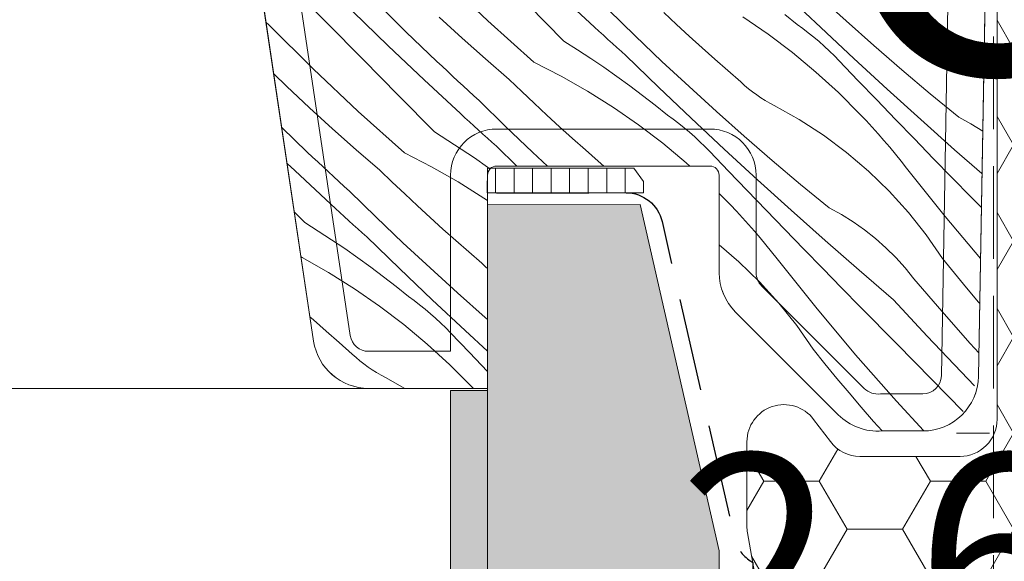
# Model space of a CAD drawing. Units: millimetres. Extents: x -1056 to 67659, y -14286 to 339.
# Drawn here: x 67200 to 67253, y -13163 to -13133 of the extents above; entities that cross this region are included whole.
import ezdxf

# ---------------------------------------------------------------- set-up
doc = ezdxf.new("R2010")
doc.units = ezdxf.units.MM
doc.header["$MEASUREMENT"] = 0
for name, pattern in [('Takart vonal_01', [7, 5, -2]), ('Takart vonal_02', [3.75, 2.5, -1.25]), ('Wipeout_Contour', [1000, 0, -1000])]:
    doc.linetypes.add(name, pattern=pattern)
for name, color, linetype, lineweight in [('0_Toll_száma__1', 7, 'Continuous', 5), ('0_Toll_száma__2', 7, 'Continuous', 13), ('0_Toll_száma__3', 7, 'Continuous', 15), ('0_Toll_száma__5', 7, 'Continuous', 25), ('0_Toll_száma__7', 7, 'Continuous', 35)]:
    doc.layers.add(name, color=color, linetype=linetype, lineweight=lineweight)
doc.layers.add('0_Toll_száma__21', color=7, linetype='Continuous', lineweight=5, true_color=0x3a3a3a)
doc.layers.add('0_Toll_száma__87', color=7, linetype='Continuous', lineweight=5, true_color=0x6a6a6a)
doc.styles.add('ELKÉSZÜLT_STÍLUS_1', font='txt')
doc.styles.add('ELKÉSZÜLT_STÍLUS_2', font='txt')
doc.dimstyles.new('ELKÉSZÜLT_STÍLUS__13', dxfattribs={"dimtxt": 0.18, "dimasz": 14.592, "dimexe": 0.18, "dimexo": 0.0625, "dimgap": 0.09, "dimtad": 0, "dimtih": 1, "dimtoh": 1, "dimdec": 4, "dimzin": 0, "dimdsep": 46, "dimcen": 0.09, "dimadec": 0, "dimazin": 0, "dimtfac": 1, "dimtdec": 4, "dimtmove": 0, "dimatfit": 3, "dimldrblk": 'ARROWHEAD_11', "dimfxl": 1, "dimtolj": 1, "dimtzin": 0, "dimarcsym": 0})
doc.dimstyles.new('ELKÉSZÜLT_STÍLUS__14', dxfattribs={"dimtxt": 8, "dimasz": 6.65, "dimexe": 0.18, "dimexo": 0, "dimgap": 0.09, "dimtad": 1, "dimtih": 1, "dimtoh": 1, "dimlfac": 0.001, "dimzin": 0, "dimdsep": 46, "dimtxsty": 'ELKÉSZÜLT_STÍLUS_2', "dimblk": 'ARROWHEAD_6', "dimblk1": 'ARROWHEAD_6', "dimblk2": 'ARROWHEAD_6', "dimcen": 0.09, "dimclrd": 7, "dimclre": 7, "dimclrt": 7, "dimadec": 0, "dimazin": 0, "dimtfac": 1, "dimtdec": 4, "dimtmove": 2, "dimatfit": 3, "dimfxl": 1, "dimtolj": 1, "dimtzin": 0, "dimarcsym": 0})
doc.dimstyles.new('ELKÉSZÜLT_STÍLUS__2', dxfattribs={"dimtxt": 11.25, "dimasz": 6.65, "dimexe": 0.18, "dimexo": 0, "dimgap": 0.09, "dimtad": 1, "dimtih": 1, "dimtoh": 1, "dimlfac": 0.001, "dimzin": 0, "dimdsep": 46, "dimtxsty": 'ELKÉSZÜLT_STÍLUS_1', "dimblk": 'ARROWHEAD_6', "dimblk1": 'ARROWHEAD_6', "dimblk2": 'ARROWHEAD_6', "dimcen": 0.09, "dimclrd": 7, "dimclre": 7, "dimclrt": 7, "dimadec": 0, "dimazin": 0, "dimtfac": 1, "dimtdec": 4, "dimtmove": 0, "dimatfit": 3, "dimfxl": 1, "dimtolj": 1, "dimtzin": 0, "dimarcsym": 0})
doc.dimstyles.new('ELKÉSZÜLT_STÍLUS__9', dxfattribs={"dimtxt": 11.25, "dimasz": 6.65, "dimexe": 0.18, "dimexo": 0, "dimgap": 0.09, "dimtad": 1, "dimtih": 1, "dimtoh": 1, "dimlfac": 0.001, "dimzin": 0, "dimdsep": 46, "dimtxsty": 'ELKÉSZÜLT_STÍLUS_1', "dimblk": 'ARROWHEAD_6', "dimblk1": 'ARROWHEAD_6', "dimblk2": 'ARROWHEAD_6', "dimcen": 0.09, "dimclrd": 7, "dimclre": 7, "dimclrt": 7, "dimadec": 0, "dimazin": 0, "dimtfac": 1, "dimtdec": 4, "dimtmove": 2, "dimatfit": 3, "dimfxl": 1, "dimtolj": 1, "dimtzin": 0, "dimarcsym": 0})

# ---------------------------------------------------------------- blocks, each defined once
blk = doc.blocks.new('*X150', base_point=(14648.813, -124.966))
at = {"layer": '0_Toll_száma__87', "linetype": 'Continuous'}
for p, q in [((67225.086, -13133.455), (67222.65, -13131.159)), ((67216.401, -13133.571), (67214.469, -13131.609)), ((67230.6, -13133.574), (67228.645, -13131.755)), ((67243.056, -13133.827), (67241.285, -13132.142)), ((67244.42, -13133.463), (67242.94, -13132.117)), ((67220.667, -13134.048), (67219.02, -13132.424)), ((67229.195, -13134.558), (67227.26, -13132.598)), ((67219.717, -13134.81), (67217.8, -13132.95)), ((67223.7, -13134.399), (67222.453, -13133.259)), ((67233.037, -13134.268), (67231.605, -13132.871)), ((67235.268, -13133.651), (67234.587, -13133.015)), ((67238.856, -13133.239), (67240.21, -13134.177)), ((67241.106, -13133.114), (67241.775, -13133.652)), ((67248.885, -13133.899), (67247.53, -13133.141)), ((67213.278, -13133.702), (67213.114, -13133.533)), ((67215.659, -13136.054), (67213.278, -13133.702)), ((67218.335, -13135.533), (67216.401, -13133.571)), ((67227.576, -13135.692), (67225.086, -13133.455)), ((67230.842, -13133.796), (67230.6, -13133.574)), ((67231.083, -13134.017), (67230.842, -13133.796)), ((67235.954, -13134.283), (67235.268, -13133.651)), ((67242.079, -13133.874), (67241.775, -13133.652)), ((67242.378, -13134.104), (67242.079, -13133.874)), ((67244.84, -13135.496), (67243.056, -13133.827)), ((67245.916, -13134.791), (67244.42, -13133.463)), ((67250.188, -13134.743), (67248.885, -13133.899)), ((67222.337, -13135.649), (67220.667, -13134.048)), ((67224.965, -13135.52), (67223.7, -13134.399)), ((67231.325, -13134.238), (67231.083, -13134.017)), ((67231.567, -13134.459), (67231.325, -13134.238)), ((67234.485, -13135.649), (67233.037, -13134.268)), ((67236.645, -13134.909), (67235.954, -13134.283)), ((67240.21, -13134.177), (67241.52, -13135.173)), ((67242.671, -13134.34), (67242.378, -13134.104)), ((67242.959, -13134.583), (67242.671, -13134.34)), ((67221.654, -13136.65), (67219.717, -13134.81)), ((67229.195, -13134.558), (67229.921, -13135.017)), ((67231.809, -13134.679), (67231.567, -13134.459)), ((67232.052, -13134.899), (67231.809, -13134.679)), ((67232.294, -13135.119), (67232.052, -13134.899)), ((67237.34, -13135.531), (67236.645, -13134.909)), ((67243.24, -13134.833), (67242.959, -13134.583)), ((67243.516, -13135.089), (67243.24, -13134.833)), ((67247.428, -13136.102), (67245.916, -13134.791)), ((67251.434, -13135.67), (67250.188, -13134.743)), ((67229.921, -13135.017), (67230.64, -13135.487)), ((67230.64, -13135.487), (67231.351, -13135.968)), ((67232.538, -13135.338), (67232.294, -13135.119)), ((67234.294, -13137.037), (67232.538, -13135.338)), ((67241.52, -13135.173), (67242.785, -13136.227)), ((67243.786, -13135.352), (67243.516, -13135.089)), ((67244.05, -13135.621), (67243.786, -13135.352)), ((67246.638, -13137.151), (67244.84, -13135.496)), ((67220.269, -13137.493), (67218.335, -13135.533)), ((67222.619, -13135.916), (67222.337, -13135.649)), ((67222.902, -13136.182), (67222.619, -13135.916)), ((67226.247, -13136.623), (67224.965, -13135.52)), ((67227.576, -13135.692), (67229.041, -13136.442)), ((67231.351, -13135.968), (67232.055, -13136.461)), ((67235.949, -13137.012), (67234.485, -13135.649)), ((67238.039, -13136.148), (67237.34, -13135.531)), ((67245.062, -13136.677), (67244.05, -13135.621)), ((67251.85, -13136.024), (67251.434, -13135.67)), ((67214.231, -13136.995), (67213.53, -13136.314)), ((67218.095, -13138.35), (67215.659, -13136.054)), ((67223.186, -13136.448), (67222.902, -13136.182)), ((67223.471, -13136.713), (67223.186, -13136.448)), ((67229.041, -13136.442), (67230.472, -13137.257)), ((67232.055, -13136.461), (67232.75, -13136.966)), ((67238.742, -13136.76), (67238.039, -13136.148)), ((67242.785, -13136.227), (67244.002, -13137.336)), ((67248.955, -13137.394), (67247.428, -13136.102)), ((67215.462, -13138.154), (67214.231, -13136.995)), ((67223.61, -13138.469), (67221.654, -13136.65)), ((67223.756, -13136.977), (67223.471, -13136.713)), ((67224.041, -13137.24), (67223.756, -13136.977)), ((67226.919, -13137.269), (67226.247, -13136.623)), ((67232.75, -13136.966), (67233.436, -13137.482)), ((67236.065, -13138.722), (67234.294, -13137.037)), ((67237.429, -13138.358), (67235.949, -13137.012)), ((67238.946, -13136.946), (67238.742, -13136.76)), ((67239.157, -13137.126), (67238.946, -13136.946)), ((67246.075, -13137.731), (67245.062, -13136.677)), ((67222.204, -13139.454), (67220.269, -13137.493)), ((67224.328, -13137.503), (67224.041, -13137.24)), ((67224.614, -13137.766), (67224.328, -13137.503)), ((67227.596, -13137.91), (67226.919, -13137.269)), ((67230.472, -13137.257), (67231.865, -13138.134)), ((67233.436, -13137.482), (67234.115, -13138.009)), ((67239.373, -13137.297), (67239.157, -13137.126)), ((67239.596, -13137.461), (67239.373, -13137.297)), ((67239.824, -13137.617), (67239.596, -13137.461)), ((67240.057, -13137.765), (67239.824, -13137.617)), ((67244.002, -13137.336), (67245.168, -13138.498)), ((67248.45, -13138.791), (67246.638, -13137.151)), ((67250.497, -13138.668), (67248.955, -13137.394)), ((67216.709, -13139.294), (67215.462, -13138.154)), ((67226.046, -13139.163), (67224.614, -13137.766)), ((67228.277, -13138.546), (67227.596, -13137.91)), ((67231.865, -13138.134), (67233.219, -13139.072)), ((67234.115, -13138.009), (67234.784, -13138.547)), ((67240.296, -13137.905), (67240.057, -13137.765)), ((67240.539, -13138.036), (67240.296, -13137.905)), ((67241.894, -13138.794), (67240.539, -13138.036)), ((67247.091, -13138.784), (67246.075, -13137.731)), ((67220.585, -13140.587), (67218.095, -13138.35)), ((67223.851, -13138.691), (67223.61, -13138.469)), ((67224.092, -13138.912), (67223.851, -13138.691)), ((67228.963, -13139.178), (67228.277, -13138.546)), ((67235.088, -13138.769), (67234.784, -13138.547)), ((67238.925, -13139.686), (67237.429, -13138.358)), ((67245.499, -13138.847), (67245.168, -13138.498)), ((67251.157, -13139.027), (67250.497, -13138.668)), ((67215.346, -13140.544), (67213.964, -13139.219)), ((67224.334, -13139.133), (67224.092, -13138.912)), ((67224.576, -13139.354), (67224.334, -13139.133)), ((67227.494, -13140.544), (67226.046, -13139.163)), ((67229.654, -13139.804), (67228.963, -13139.178)), ((67233.219, -13139.072), (67234.529, -13140.068)), ((67235.387, -13138.999), (67235.088, -13138.769)), ((67235.68, -13139.235), (67235.387, -13138.999)), ((67237.849, -13140.391), (67236.065, -13138.722)), ((67243.197, -13139.638), (67241.894, -13138.794)), ((67245.826, -13139.2), (67245.499, -13138.847)), ((67246.148, -13139.557), (67245.826, -13139.2)), ((67248.108, -13139.835), (67247.091, -13138.784)), ((67250.275, -13140.417), (67248.45, -13138.791)), ((67251.795, -13139.423), (67251.157, -13139.027)), ((67217.974, -13140.416), (67216.709, -13139.294)), ((67222.204, -13139.454), (67222.93, -13139.912)), ((67224.818, -13139.574), (67224.576, -13139.354)), ((67225.061, -13139.794), (67224.818, -13139.574)), ((67235.968, -13139.478), (67235.68, -13139.235)), ((67236.249, -13139.728), (67235.968, -13139.478)), ((67236.525, -13139.984), (67236.249, -13139.728)), ((67240.437, -13140.997), (67238.925, -13139.686)), ((67244.443, -13140.565), (67243.197, -13139.638)), ((67246.465, -13139.919), (67246.148, -13139.557)), ((67222.93, -13139.912), (67223.649, -13140.382)), ((67225.303, -13140.014), (67225.061, -13139.794)), ((67225.547, -13140.234), (67225.303, -13140.014)), ((67226.65, -13141.3), (67225.547, -13140.234)), ((67230.349, -13140.426), (67229.654, -13139.804)), ((67234.529, -13140.068), (67235.794, -13141.122)), ((67236.795, -13140.247), (67236.525, -13139.984)), ((67237.059, -13140.516), (67236.795, -13140.247)), ((67246.777, -13140.285), (67246.465, -13139.919)), ((67247.085, -13140.654), (67246.777, -13140.285)), ((67249.127, -13140.885), (67248.108, -13139.835)), ((67215.628, -13140.811), (67215.346, -13140.544)), ((67215.911, -13141.077), (67215.628, -13140.811)), ((67219.256, -13141.518), (67217.974, -13140.416)), ((67220.585, -13140.587), (67222.05, -13141.337)), ((67223.649, -13140.382), (67224.36, -13140.863)), ((67228.306, -13141.3), (67227.494, -13140.544)), ((67231.048, -13141.043), (67230.349, -13140.426)), ((67238.071, -13141.572), (67237.059, -13140.516)), ((67239.647, -13142.046), (67237.849, -13140.391)), ((67245.625, -13141.571), (67244.443, -13140.565)), ((67247.388, -13141.028), (67247.085, -13140.654)), ((67251.751, -13141.709), (67250.275, -13140.417)), ((67214.663, -13141.545), (67214.254, -13141.157)), ((67216.195, -13141.343), (67215.911, -13141.077)), ((67216.48, -13141.608), (67216.195, -13141.343)), ((67222.05, -13141.337), (67223.481, -13142.152)), ((67224.36, -13140.863), (67225.064, -13141.357)), ((67225.064, -13141.357), (67225.209, -13141.462)), ((67231.343, -13141.3), (67231.048, -13141.043)), ((67235.794, -13141.122), (67235.989, -13141.3)), ((67241.964, -13142.289), (67240.437, -13140.997)), ((67247.686, -13141.405), (67247.388, -13141.028)), ((67250.147, -13141.932), (67249.127, -13140.885)), ((67216.619, -13143.364), (67214.663, -13141.545)), ((67216.765, -13141.872), (67216.48, -13141.608)), ((67217.05, -13142.136), (67216.765, -13141.872)), ((67219.928, -13142.164), (67219.256, -13141.518)), ((67239.084, -13142.627), (67238.071, -13141.572)), ((67246.74, -13142.652), (67245.625, -13141.571)), ((67249.774, -13144.021), (67247.686, -13141.405)), ((67217.337, -13142.399), (67217.05, -13142.136)), ((67217.623, -13142.661), (67217.337, -13142.399)), ((67220.605, -13142.805), (67219.928, -13142.164)), ((67223.481, -13142.152), (67224.874, -13143.029)), ((67241.459, -13143.687), (67239.647, -13142.046)), ((67243.506, -13143.563), (67241.964, -13142.289)), ((67251.17, -13142.979), (67250.147, -13141.932)), ((67219.055, -13144.058), (67217.623, -13142.661)), ((67221.286, -13143.441), (67220.605, -13142.805)), ((67237.569, -13142.787), (67238.177, -13143.393)), ((67240.1, -13143.679), (67239.084, -13142.627)), ((67247.782, -13143.803), (67246.74, -13142.652)), ((67216.86, -13143.586), (67216.619, -13143.364)), ((67221.972, -13144.073), (67221.286, -13143.441)), ((67224.874, -13143.029), (67225.069, -13143.163)), ((67238.508, -13143.742), (67238.177, -13143.393)), ((67251.719, -13143.539), (67251.17, -13142.979)), ((67215.213, -13144.349), (67214.645, -13143.773)), ((67217.101, -13143.807), (67216.86, -13143.586)), ((67217.343, -13144.028), (67217.101, -13143.807)), ((67238.835, -13144.095), (67238.508, -13143.742)), ((67241.117, -13144.73), (67240.1, -13143.679)), ((67243.284, -13145.312), (67241.459, -13143.687)), ((67244.166, -13143.922), (67243.506, -13143.563)), ((67244.804, -13144.318), (67244.166, -13143.922)), ((67248.747, -13145.019), (67247.782, -13143.803)), ((67215.213, -13144.349), (67215.939, -13144.807)), ((67217.585, -13144.249), (67217.343, -13144.028)), ((67217.827, -13144.469), (67217.585, -13144.249)), ((67218.07, -13144.689), (67217.827, -13144.469)), ((67220.503, -13145.439), (67219.055, -13144.058)), ((67222.663, -13144.7), (67221.972, -13144.073)), ((67239.157, -13144.453), (67238.835, -13144.095)), ((67239.474, -13144.814), (67239.157, -13144.453)), ((67245.418, -13144.749), (67244.804, -13144.318)), ((67251.671, -13146.285), (67249.774, -13144.021)), ((67215.939, -13144.807), (67216.658, -13145.277)), ((67218.312, -13144.909), (67218.07, -13144.689)), ((67218.556, -13145.129), (67218.312, -13144.909)), ((67223.358, -13145.321), (67222.663, -13144.7)), ((67239.786, -13145.18), (67239.474, -13144.814)), ((67242.136, -13145.78), (67241.117, -13144.73)), ((67246.007, -13145.215), (67245.418, -13144.749)), ((67249.631, -13146.295), (67248.747, -13145.019)), ((67216.658, -13145.277), (67217.369, -13145.758)), ((67220.312, -13146.828), (67218.556, -13145.129)), ((67221.967, -13146.802), (67220.503, -13145.439)), ((67224.057, -13145.938), (67223.358, -13145.321)), ((67238.634, -13146.466), (67237.569, -13145.56)), ((67240.094, -13145.549), (67239.786, -13145.18)), ((67240.397, -13145.923), (67240.094, -13145.549)), ((67245.123, -13146.922), (67243.284, -13145.312)), ((67246.569, -13145.713), (67246.007, -13145.215)), ((67217.369, -13145.758), (67218.073, -13146.252)), ((67224.76, -13146.55), (67224.057, -13145.938)), ((67240.695, -13146.301), (67240.397, -13145.923)), ((67243.156, -13146.828), (67242.136, -13145.78)), ((67247.101, -13146.242), (67246.569, -13145.713)), ((67215.008, -13146.207), (67215.059, -13146.233)), ((67215.059, -13146.233), (67216.49, -13147.047)), ((67218.073, -13146.252), (67218.768, -13146.756)), ((67224.964, -13146.737), (67224.76, -13146.55)), ((67239.749, -13147.547), (67238.634, -13146.466)), ((67242.783, -13148.917), (67240.695, -13146.301)), ((67247.603, -13146.801), (67247.101, -13146.242)), ((67250.27, -13147.085), (67249.631, -13146.295)), ((67216.49, -13147.047), (67217.884, -13147.924)), ((67218.768, -13146.756), (67219.454, -13147.272)), ((67222.083, -13148.512), (67220.312, -13146.828)), ((67223.447, -13148.148), (67221.967, -13146.802)), ((67225.069, -13146.826), (67224.964, -13146.737)), ((67244.179, -13147.874), (67243.156, -13146.828)), ((67246.974, -13148.517), (67245.123, -13146.922)), ((67248.072, -13147.387), (67247.603, -13146.801)), ((67250.916, -13147.869), (67250.27, -13147.085)), ((67219.454, -13147.272), (67220.133, -13147.799)), ((67240.791, -13148.698), (67239.749, -13147.547)), ((67249.581, -13149.14), (67248.072, -13147.387)), ((67217.884, -13147.924), (67219.237, -13148.862)), ((67220.133, -13147.799), (67220.802, -13148.337)), ((67224.943, -13149.476), (67223.447, -13148.148)), ((67245.202, -13148.918), (67244.179, -13147.874)), ((67251.568, -13148.647), (67250.916, -13147.869)), ((67221.106, -13148.559), (67220.802, -13148.337)), ((67221.405, -13148.789), (67221.106, -13148.559)), ((67221.698, -13149.025), (67221.405, -13148.789)), ((67223.867, -13150.182), (67222.083, -13148.512)), ((67241.756, -13149.914), (67240.791, -13148.698)), ((67248.79, -13150.475), (67246.974, -13148.517)), ((67251.628, -13148.717), (67251.568, -13148.647)), ((67219.237, -13148.862), (67220.547, -13149.859)), ((67221.986, -13149.269), (67221.698, -13149.025)), ((67222.267, -13149.518), (67221.986, -13149.269)), ((67244.933, -13151.483), (67242.783, -13148.917)), ((67247.132, -13150.883), (67245.202, -13148.918)), ((67251.114, -13150.872), (67249.581, -13149.14)), ((67215.672, -13149.595), (67215.49, -13149.43)), ((67216.367, -13150.217), (67215.672, -13149.595)), ((67220.547, -13149.859), (67221.812, -13150.913)), ((67222.543, -13149.775), (67222.267, -13149.518)), ((67222.813, -13150.038), (67222.543, -13149.775)), ((67225.069, -13149.585), (67224.943, -13149.476)), ((67217.066, -13150.833), (67216.367, -13150.217)), ((67223.077, -13150.307), (67222.813, -13150.038)), ((67224.089, -13151.363), (67223.077, -13150.307)), ((67225.069, -13151.287), (67223.867, -13150.182)), ((67242.64, -13151.19), (67241.756, -13149.914)), ((67217.769, -13151.445), (67217.066, -13150.833)), ((67221.812, -13150.913), (67223.029, -13152.021)), ((67249.063, -13152.847), (67247.132, -13150.883)), ((67250.627, -13152.415), (67248.79, -13150.475)), ((67251.582, -13151.386), (67251.114, -13150.872)), ((67217.973, -13151.632), (67217.769, -13151.445)), ((67225.069, -13152.382), (67224.089, -13151.363)), ((67243.279, -13151.98), (67242.64, -13151.19)), ((67218.184, -13151.811), (67217.973, -13151.632)), ((67218.4, -13151.983), (67218.184, -13151.811)), ((67218.623, -13152.147), (67218.4, -13151.983)), ((67243.925, -13152.764), (67243.279, -13151.98)), ((67247.142, -13153.997), (67244.933, -13151.483)), ((67218.851, -13152.303), (67218.623, -13152.147)), ((67219.084, -13152.451), (67218.851, -13152.303)), ((67219.323, -13152.591), (67219.084, -13152.451)), ((67223.029, -13152.021), (67224.195, -13153.183)), ((67251.343, -13153.156), (67250.627, -13152.415)), ((67219.566, -13152.722), (67219.323, -13152.591)), ((67220.601, -13153.3), (67219.566, -13152.722)), ((67244.577, -13153.542), (67243.925, -13152.764)), ((67250.742, -13154.554), (67249.063, -13152.847)), ((67224.306, -13153.3), (67224.195, -13153.183)), ((67245.237, -13154.314), (67244.577, -13153.542)), ((67248.603, -13155.583), (67247.142, -13153.997)), ((67245.904, -13155.08), (67245.237, -13154.314)), ((67246.361, -13155.6), (67245.904, -13155.08))]:
    blk.add_line(p, q, dxfattribs=at)
blk = doc.blocks.new('Kitöltés_26_2', base_point=(14648.813, -124.966))
at = {"layer": '0_Toll_száma__87', "color": 7, "linetype": 'Continuous', "lineweight": 15}
for p, q in [((67251.56, -13152.653), (67252.369, -13106.3)), ((67212.482, -13129.3), (67215.687, -13150.744)), ((67225.569, -13141.3), (67237.069, -13141.3)), ((67225.069, -13153.3), (67225.069, -13141.8)), ((67237.569, -13141.8), (67237.569, -13147.058)), ((67238.447, -13149.179), (67243.99, -13154.722)), ((67218.653, -13153.3), (67225.069, -13153.3)), ((67246.361, -13155.6), (67248.56, -13155.6))]:
    blk.add_line(p, q, dxfattribs=at)
for centre, radius, start, end in [((67225.569, -13141.8), 0.5, 89.9553, 180), ((67237.069, -13141.8), 0.5, 359.9962, 90.0014), ((67240.569, -13147.058), 3, 180.0001, 224.9995), ((67218.654, -13150.3), 3, 188.5, 269.9971), ((67248.559, -13152.599), 3.001, 270.0158, 358.9842), ((67246.141, -13152.556), 3.052, 225.1954, 274.1412)]:
    blk.add_arc(centre, radius, start, end, dxfattribs=at)
at = {"layer": '0_Toll_száma__87', "linetype": 'Continuous'}
blk.add_blockref('*X150', (14648.813, -124.966), dxfattribs=at)
blk = doc.blocks.new('*D157', base_point=(14648.813, -124.966))
at = {"layer": '0_Toll_száma__1', "linetype": 'Continuous'}
for p, q in [((67225.072, -13210.766), (67225.072, -13197.641)), ((67252.369, -13210.766), (67252.369, -13197.641)), ((67219.822, -13204.204), (67225.072, -13204.204)), ((67225.072, -13204.204), (67252.369, -13204.204)), ((67252.369, -13204.204), (67257.619, -13204.204))]:
    blk.add_line(p, q, dxfattribs=at)
at = {"layer": '0_Toll_száma__7', "linetype": 'Continuous'}
for p, q in [((67228.572, -13200.704), (67221.572, -13207.704)), ((67248.869, -13207.704), (67255.869, -13200.704))]:
    blk.add_line(p, q, dxfattribs=at)
at = {"layer": '0_Toll_száma__1', "insert": (67235.377, -13202.604), "char_height": 11.25, "attachment_point": 7, "style": 'ELKÉSZÜLT_STÍLUS_1'}
blk.add_mtext('\\A1;{\\fVerdana|b0|i0|c238|p38;2\\fVerdana|b0|i0|c238|p38;\\A1{\\H.66x;\\S7^  ;}}', dxfattribs=at)
blk = doc.blocks.new('ARROWHEAD_6')
at = {"color": 0, "linetype": 'Continuous', "lineweight": 0}
for p, q in [((-0.5, -0.5), (0.5, 0.5)), ((0, 0), (-1, 0))]:
    blk.add_line(p, q, dxfattribs=at)
blk = doc.blocks.new('*D191', base_point=(14648.813, -124.966))
at = {"layer": '0_Toll_száma__1', "linetype": 'Continuous'}
for p, q in [((67043.665, -13210.766), (67043.665, -13197.641)), ((67348.209, -13210.766), (67348.209, -13197.641)), ((67043.665, -13204.204), (67348.209, -13204.204)), ((67348.209, -13204.204), (67353.459, -13204.204))]:
    blk.add_line(p, q, dxfattribs=at)
at = {"layer": '0_Toll_száma__7', "linetype": 'Continuous'}
for p, q in [((67047.165, -13200.704), (67040.165, -13207.704)), ((67344.709, -13207.704), (67351.709, -13200.704))]:
    blk.add_line(p, q, dxfattribs=at)
at = {"layer": '0_Toll_száma__1', "insert": (67063.752, -13204.869), "char_height": 8, "attachment_point": 7, "style": 'ELKÉSZÜLT_STÍLUS_2'}
blk.add_mtext('\\A1;{\\fVerdana|b1|i0|c238|p38;katalógus méret - 5\\fVerdana|b1|i0|c238|p38;\\A1{\\H.66x;\\S4^  ;}\\fVerdana|b1|i0|c238|p38;cm}', dxfattribs=at)
blk = doc.blocks.new('*D243', base_point=(14648.813, -124.966))
at = {"layer": '0_Toll_száma__2', "linetype": 'Continuous'}
for p, q in [((67237.574, -13259.276), (67237.574, -13246.151)), ((67252.369, -13259.276), (67252.369, -13246.151)), ((67237.574, -13252.713), (67252.369, -13252.713))]:
    blk.add_line(p, q, dxfattribs=at)
at = {"layer": '0_Toll_száma__7', "linetype": 'Continuous'}
for p, q in [((67241.074, -13249.213), (67234.074, -13256.213)), ((67255.869, -13249.213), (67248.869, -13256.213))]:
    blk.add_line(p, q, dxfattribs=at)
at = {"layer": '0_Toll_száma__1', "insert": (67239.683, -13246.673), "char_height": 11.25, "attachment_point": 7, "style": 'ELKÉSZÜLT_STÍLUS_1'}
blk.add_mtext('\\A1;{\\fVerdana|b0|i0|c238|p38;1\\fVerdana|b0|i0|c238|p38;\\A1{\\H.66x;\\S5^  ;}}', dxfattribs=at)
blk = doc.blocks.new('*D244', base_point=(14648.813, -124.966))
at = {"layer": '0_Toll_száma__2', "linetype": 'Continuous'}
for p, q in [((67252.369, -13259.276), (67252.369, -13246.151)), ((67282.369, -13259.276), (67282.369, -13246.151)), ((67252.369, -13252.713), (67282.369, -13252.713))]:
    blk.add_line(p, q, dxfattribs=at)
at = {"layer": '0_Toll_száma__7', "linetype": 'Continuous'}
for p, q in [((67255.869, -13249.213), (67248.869, -13256.213)), ((67285.869, -13249.213), (67278.869, -13256.213))]:
    blk.add_line(p, q, dxfattribs=at)
at = {"layer": '0_Toll_száma__1', "insert": (67262.483, -13250.463), "char_height": 11.25, "attachment_point": 7, "style": 'ELKÉSZÜLT_STÍLUS_1'}
blk.add_mtext('\\A1;{\\fVerdana|b0|i0|c238|p38;3}', dxfattribs=at)
blk = doc.blocks.new('ARROWHEAD_11')
at = {"color": 0, "linetype": 'Continuous', "lineweight": 0}
blk.add_line((0, 0), (-1, 0), dxfattribs=at)
at = {"color": 0, "linetype": 'Continuous', "lineweight": 0, "const_width": 0.25, "flags": 128}
blk.add_lwpolyline([(-0.125, 0, 1), (0.125, 0, 1)], format="xyb", close=True, dxfattribs=at)

msp = doc.modelspace()

# ---------------------------------------------------------------- hatches: boundary and pattern name
at = {"layer": '0_Toll_száma__1', "linetype": 'Continuous'}
h = msp.add_hatch(dxfattribs=at)
h.set_pattern_fill('HONEY_0002', color=256, style=0, pattern_type=2)
h.set_pattern_definition([(4e-13, (69455.0642, -19500.8449), (4.4930786, 2.5940801), [2.9953857, -5.9907714]), (120, (69455.0642, -19500.8449), (-4.4930785, 2.5940801), [2.9953857, -5.9907714]), (60, (69455.0642, -19500.8449), (1e-08, 5.1881602), [0, -5.9907714, 2.9953857, 0, 0, 0])])
h.paths.add_polyline_path([(67270.069, -13143.172), (67261.569, -13143.172), (67261.569, -13140.672), (67270.069, -13140.672), (67270.069, -13108.672, 0.414214), (67268.069, -13106.672), (67254.569, -13106.672, 0.414214), (67252.569, -13108.672), (67252.569, -13154.972, -0.414214), (67250.569, -13156.972), (67245.169, -13156.972, -0.235469), (67243.571, -13156.176), (67242.666, -13154.974, 0.719897), (67239.069, -13156.178), (67239.069, -13160.747, 0.043661), (67239.099, -13161.095), (67248.607, -13215.02, 0.36397), (67250.577, -13216.672), (67270.369, -13216.672, 0.414214), (67272.369, -13214.672), (67272.369, -13148.365, 0.244698), (67271.516, -13146.727), (67270.921, -13146.311, -0.244698), (67270.069, -13144.672)])

# ---------------------------------------------------------------- linework, layer by layer
at = {"layer": '0_Toll_száma__2', "linetype": 'Takart vonal_02'}
msp.add_line((67315.907, -13155.715), (67250.369, -13155.715), dxfattribs=at)
at = {"layer": '0_Toll_száma__21', "linetype": 'Takart vonal_01'}
msp.add_line((67252.369, -13106.3), (67252.369, -13285.468), dxfattribs=at)
at = {"layer": '0_Toll_száma__21', "linetype": 'Continuous', "flags": 128}
msp.add_lwpolyline([(67136.869, -13153.3), (67218.653, -13153.3)], dxfattribs=at)
at = {"layer": '0_Toll_száma__3', "linetype": 'Continuous', "flags": 128}
msp.add_lwpolyline([(67270.069, -13143.172), (67261.569, -13143.172), (67261.569, -13140.672), (67270.069, -13140.672), (67270.069, -13108.672, 0.414214), (67268.069, -13106.672), (67254.569, -13106.672, 0.414214), (67252.569, -13108.672), (67252.569, -13154.972, -0.414214), (67250.569, -13156.972), (67245.169, -13156.972, -0.235469), (67243.571, -13156.176), (67242.666, -13154.974, 0.719897), (67239.069, -13156.178), (67239.069, -13160.747, 0.043661), (67239.099, -13161.095), (67248.607, -13215.02, 0.36397), (67250.577, -13216.672), (67270.369, -13216.672, 0.414214), (67272.369, -13214.672), (67272.369, -13148.365, 0.244698), (67271.516, -13146.727), (67270.921, -13146.311, -0.244698), (67270.069, -13144.672)], format="xyb", close=True, dxfattribs=at)

# ---------------------------------------------------------------- texts
at = {"layer": '0_Toll_száma__1', "linetype": 'Continuous', "insert": (67258.763, -13127.55), "char_height": 17.5, "attachment_point": 6, "style": 'ELKÉSZÜLT_STÍLUS_2'}
msp.add_mtext('\\A1;{\\fVerdana|b1|i0|c238|p38;C}', dxfattribs=at)

# ---------------------------------------------------------------- dimensions: what is measured, and where the dimension line sits
at = {"linetype": 'Continuous'}
dim = msp.add_linear_dim(base=(67282.369, -13252.713), p1=(67252.369, -13106.3), p2=(67282.369, -13216.672), dimstyle='ELKÉSZÜLT_STÍLUS__2', dxfattribs=at)
dim.commit()
dim.dimension.update_dxf_attribs({"geometry": '*D244', "text_midpoint": (67266.751, -13244.838), "dimtype": 160})

# ---------------------------------------------------------------- wipeouts: each hides what was drawn before it
at = {"color": 254, "linetype": 'Wipeout_Contour', "lineweight": 0, "ltscale": 342511.943241}
msp.add_wipeout([(67225.045, -13142.743), (67233.487, -13142.743), (67233.487, -13142.133), (67232.967, -13141.415), (67225.069, -13141.415)], dxfattribs=at)
at = {"color": 254, "linetype": 'Wipeout_Contour', "lineweight": 0, "ltscale": 274123.240809}
msp.add_wipeout([(67225.087, -13482.587), (67223.087, -13482.588), (67223.07, -13153.416), (67225.07, -13153.415)], dxfattribs=at)

# ---------------------------------------------------------------- next in the draw order: hatches: boundary and pattern name
at = {"layer": '0_Toll_száma__21', "linetype": 'Continuous'}
h = msp.add_hatch(dxfattribs=at)
h.set_pattern_fill('ablak_függ_0002', color=256, style=0, pattern_type=2)
h.set_pattern_definition([(270, (67134.4992, -13164.2609), (-1, 0), [])])
h.paths.add_polyline_path([(67225.045, -13142.743), (67233.487, -13142.743), (67233.487, -13142.133), (67232.967, -13141.415), (67225.069, -13141.415)])
at = {"layer": '0_Toll_száma__87', "linetype": 'Continuous'}
h = msp.add_hatch(dxfattribs=at)
h.set_pattern_fill('habarcs_0002', color=256, style=0, pattern_type=2)
h.set_pattern_definition([(45.00767, (67226.13816, -14597.10656), (-0.31824065, 0.31815545), [0, -0.3, 0, -0.45]), (340.00767, (67226.13802, -14596.10656), (0.15385245, 0.42288228), [0, -0.22, 0, -0.38])])
h.paths.add_polyline_path([(67225.087, -13482.587), (67223.087, -13482.588), (67223.07, -13153.416), (67225.07, -13153.415)])

# ---------------------------------------------------------------- next in the draw order: linework, layer by layer
at = {"layer": '0_Toll_száma__2', "linetype": 'Continuous', "flags": 128}
msp.add_lwpolyline([(67225.045, -13142.743), (67233.487, -13142.743), (67233.487, -13142.133), (67232.967, -13141.415), (67225.069, -13141.415)], close=True, dxfattribs=at)
at = {"layer": '0_Toll_száma__87', "linetype": 'Continuous', "flags": 128}
msp.add_lwpolyline([(67225.087, -13482.587), (67223.087, -13482.588), (67223.07, -13153.416), (67225.07, -13153.415)], close=True, dxfattribs=at)

# ---------------------------------------------------------------- next in the draw order: wipeouts: each hides what was drawn before it
at = {"color": 254, "linetype": 'Wipeout_Contour', "lineweight": 0, "ltscale": 342652.22397}
msp.add_wipeout([(67233.304, -13143.383), (67225.069, -13143.384), (67225.09, -13470.088), (67237.583, -13470.085), (67237.571, -13162.073)], dxfattribs=at)

# ---------------------------------------------------------------- next in the draw order: hatches: boundary and pattern name
at = {"layer": '0_Toll_száma__21', "linetype": 'Continuous'}
h = msp.add_hatch(dxfattribs=at)
h.set_pattern_fill('gipsz_0002', color=256, style=0, pattern_type=2)
h.set_pattern_definition([(270.0077, (67231.344, -13263.6019), (1.875, 0.000251), [0, -1.875])])
h.paths.add_polyline_path([(67233.304, -13143.383), (67225.069, -13143.384), (67225.09, -13470.088), (67237.583, -13470.085), (67237.571, -13162.073)])

# ---------------------------------------------------------------- next in the draw order: linework, layer by layer
at = {"layer": '0_Toll_száma__1', "linetype": 'Continuous', "flags": 128}
msp.add_lwpolyline([(67204.169, -13012.583), (67202.769, -13092.8), (67207.269, -13092.8), (67207.269, -13089.3, -0.414214), (67208.819, -13087.75, -0.414215), (67210.369, -13089.3), (67210.619, -13100.743, 0.045749), (67212.482, -13129.3), (67215.687, -13150.744, 0.371386), (67218.653, -13153.3), (67225.069, -13153.3), (67225.069, -13141.8, -0.414442), (67225.569, -13141.3), (67237.069, -13141.3, -0.41424), (67237.569, -13141.8), (67237.569, -13147.058, 0.19891), (67238.447, -13149.179), (67243.99, -13154.722, 0.216873), (67246.361, -13155.6), (67248.56, -13155.6, 0.40895), (67251.56, -13152.653), (67252.369, -13106.3), (67250.986, -13027.083, 0.408951)], format="xyb", dxfattribs=at)
at = {"layer": '0_Toll_száma__3', "linetype": 'Continuous', "flags": 128}
for points in [[(67204.169, -13012.583), (67202.769, -13092.8), (67207.269, -13092.8), (67207.269, -13089.3, -0.414214), (67208.819, -13087.75, -0.414215), (67210.369, -13089.3), (67210.619, -13100.743, 0.045749), (67212.482, -13129.3), (67215.687, -13150.744, 0.371386), (67218.653, -13153.3), (67225.069, -13153.3), (67225.069, -13141.8, -0.414442), (67225.569, -13141.3), (67237.069, -13141.3, -0.41424), (67237.569, -13141.8), (67237.569, -13147.058, 0.19891), (67238.447, -13149.179), (67243.99, -13154.722, 0.216873), (67246.361, -13155.6), (67248.56, -13155.6, 0.40895), (67251.56, -13152.653), (67252.369, -13106.3), (67250.986, -13027.083, 0.408951)], [(67206.151, -13013.6), (67204.804, -13090.8), (67205.269, -13090.8), (67205.269, -13089.3, -0.414215), (67208.819, -13085.75, -0.412045), (67212.369, -13089.274), (67212.619, -13100.748, 0.04584), (67214.459, -13128.996), (67217.665, -13150.448, 0.3714), (67218.654, -13151.3), (67223.069, -13151.3), (67223.069, -13141.8, -0.414213), (67225.569, -13139.3), (67237.069, -13139.3, -0.414212), (67239.569, -13141.8), (67239.569, -13147.058, 0.198911), (67239.862, -13147.765), (67245.401, -13153.304, 0.229595), (67246.27, -13153.6), (67248.559, -13153.6, 0.409111), (67249.56, -13152.617), (67250.368, -13106.3), (67249.003, -13028.1)]]:
    msp.add_lwpolyline(points, format="xyb", dxfattribs=at)
msp.add_lwpolyline([(67233.304, -13143.383), (67225.069, -13143.384), (67225.09, -13470.088), (67237.583, -13470.085), (67237.571, -13162.073)], close=True, dxfattribs=at)
at = {"layer": '0_Toll_száma__5', "linetype": 'Takart vonal_01', "flags": 128}
msp.add_lwpolyline([(67225.546, -13142.743), (67232.54, -13142.742, -0.349929), (67234.49, -13144.297), (67238.391, -13161.378, 0.194893), (67239.25, -13162.609, -0.010621), (67239.394, -13162.707), (67239.398, -13431.286, 0.41421), (67241.398, -13433.286), (67642.713, -13433.286)], format="xyb", dxfattribs=at)

# ---------------------------------------------------------------- next in the draw order: block references
at = {"layer": '0_Toll_száma__87', "linetype": 'Continuous'}
msp.add_blockref('Kitöltés_26_2', (14648.813, -124.966), dxfattribs=at)

# ---------------------------------------------------------------- next in the draw order: dimensions: what is measured, and where the dimension line sits
at = {"linetype": 'Continuous'}
for base, p1, p2, picture, middle in [((67252.369, -13252.713), (67237.574, -13246.38), (67252.369, -13106.3), '*D243', (67255.214, -13240.895)), ((67252.369, -13204.204), (67225.072, -13203.274), (67252.369, -13112.436), '*D157', (67250.909, -13196.979))]:
    dim = msp.add_linear_dim(base=base, p1=p1, p2=p2, dimstyle='ELKÉSZÜLT_STÍLUS__9', dxfattribs=at)
    dim.commit()
    dim.dimension.update_dxf_attribs({"geometry": picture, "text_midpoint": middle, "dimtype": 160})
dim = msp.add_linear_dim(base=(67348.209, -13204.204), p1=(67043.665, -13188.222), p2=(67348.209, -13197.023), text='katalógus méret - 5{\\H0.66x;\\S4^  ;}cm', dimstyle='ELKÉSZÜLT_STÍLUS__14', dxfattribs=at)
dim.commit()
dim.dimension.update_dxf_attribs({"geometry": '*D191', "text_midpoint": (67125.96, -13198.604), "dimtype": 160})

# ---------------------------------------------------------------- next in the draw order: leaders
at = {"layer": '0_Toll_száma__1', "linetype": 'Continuous', "annotation_type": 0, "has_hookline": 1, "hookline_direction": 1, "text_width": 388.797}
msp.add_leader([(67324.174, -13123.051), (67324.174, -13393.45), (67211.943, -13393.45)], dimstyle='ELKÉSZÜLT_STÍLUS__13', dxfattribs=at)

doc.saveas('drawing.dxf')
